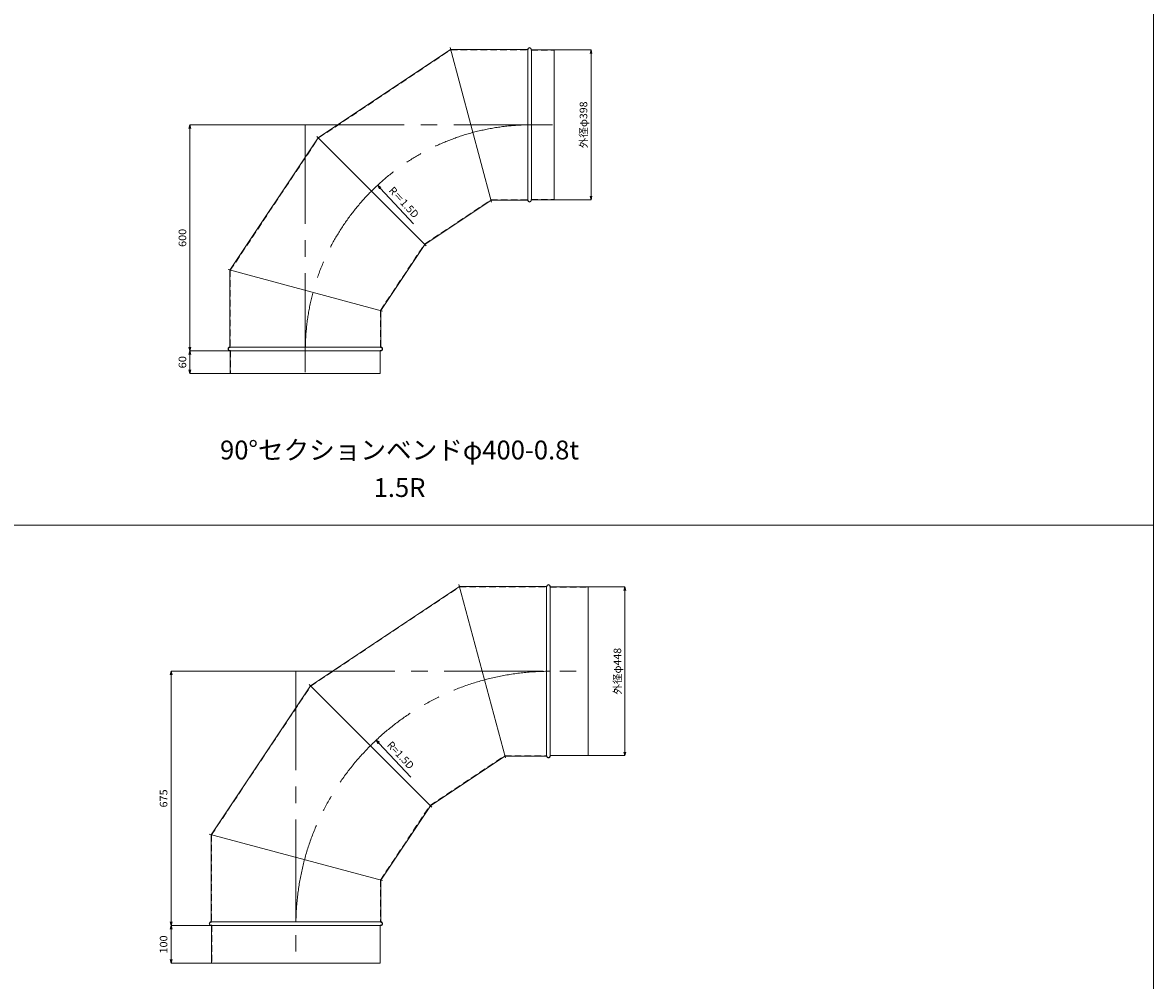
# Model space of a CAD drawing. Units: millimetres. Extents: x 42264 to 93764, y -37300 to -18000.
# Drawn here: x 57264 to 60264, y -33408 to -30866 of the extents above; entities that cross this region are included whole.
import ezdxf
from ezdxf.enums import TextEntityAlignment as Align

# ---------------------------------------------------------------- set-up
doc = ezdxf.new("R2010")
doc.units = ezdxf.units.MM
doc.header["$LTSCALE"] = 350
doc.linetypes.add('CENTER2', pattern=[1.125, 0.75, -0.125, 0.125, -0.125])
doc.linetypes.add('DASHED2', pattern=[0.375, 0.25, -0.125])
for name, color, linetype, lineweight in [('03-文字-2', 7, 'Continuous', 5), ('04-ダクトセンター', 1, 'CENTER2', 5), ('05-ダクト外線', 4, 'Continuous', 13), ('06-ダクト内線', 6, 'DASHED2', 9), ('シンボル', 7, 'Continuous', 5), ('寸法', 2, 'Continuous', 5)]:
    doc.layers.add(name, color=color, linetype=linetype, lineweight=lineweight)
doc.styles.get("Standard").update_dxf_attribs({"font": 'txt', "bigfont": 'extfont2'})

# ---------------------------------------------------------------- blocks, each defined once
blk = doc.blocks.new('INS-D7FFQ')
at = {"layer": '寸法', "linetype": 'Continuous'}
for p, q in [((-54.8, 199), (42.2, 199)), ((42.2, 199), (42.2, -199)), ((-54.8, -199), (42.2, -199))]:
    blk.add_line(p, q, dxfattribs=at)
for points in [[(39.6, 189.3), (42.2, 199), (44.8, 189.3)], [(44.8, -189.3), (42.2, -199), (39.6, -189.3)]]:
    blk.add_lwpolyline(points, dxfattribs=at)
at = {"layer": '寸法', "linetype": 'Continuous', "width": 1.025966}
blk.add_text('外径φ398', height=19.98, rotation=90, dxfattribs=at).set_placement((32.2, 0), align=Align.CENTER)
blk = doc.blocks.new('INS-DJUMW')
at = {"layer": '寸法', "linetype": 'Continuous'}
for p, q in [((72.3, 30), (-32.7, 30)), ((-32.7, 30), (-32.7, -30)), ((73.3, -30), (-32.7, -30))]:
    blk.add_line(p, q, dxfattribs=at)
for points in [[(-35.3, 20.3), (-32.7, 30), (-30.1, 20.3)], [(-30.1, -20.3), (-32.7, -30), (-35.3, -20.3)]]:
    blk.add_lwpolyline(points, dxfattribs=at)
at = {"layer": '寸法', "linetype": 'Continuous', "width": 1.089505}
blk.add_text('60', height=19.98, rotation=90, dxfattribs=at).set_placement((-42.7, 0), align=Align.CENTER)
blk = doc.blocks.new('INS-D845Q')
at = {"layer": '寸法', "linetype": 'Continuous'}
for p, q in [((172.8, 300), (-132.2, 300)), ((-132.2, 300), (-132.2, -300)), ((-27.2, -300), (-132.2, -300))]:
    blk.add_line(p, q, dxfattribs=at)
for points in [[(-134.8, 290.3), (-132.2, 300), (-129.6, 290.3)], [(-129.6, -290.3), (-132.2, -300), (-134.8, -290.3)]]:
    blk.add_lwpolyline(points, dxfattribs=at)
at = {"layer": '寸法', "linetype": 'Continuous', "width": 1.056781}
blk.add_text('600', height=19.98, rotation=90, dxfattribs=at).set_placement((-142.2, 0), align=Align.CENTER)
blk = doc.blocks.new('INS-G6IW1')
at = {"layer": '寸法', "color": 2, "linetype": 'Continuous'}
for p, q in [((-55.7, 38.6), (-60.6, 47.7)), ((-60.6, 47.7), (-51.8, 42.2)), ((-60.6, 47.7), (-53.8, 40.4))]:
    blk.add_line(p, q, dxfattribs=at)
at = {"layer": '寸法'}
blk.add_line((-53.8, 40.4), (34.8, -54.9), dxfattribs=at)
at = {"layer": '寸法', "width": 0.997467}
blk.add_text('R＝1.5D', height=19.98, rotation=312.8853, dxfattribs=at).set_placement((-17.7, 46.2), align=Align.TOP_LEFT)
blk = doc.blocks.new('INS-D8FJV')
at = {"layer": '寸法', "linetype": 'Continuous'}
for p, q in [((-54.8, 224), (42.2, 224)), ((42.2, 224), (42.2, -224)), ((-54.8, -224), (42.2, -224))]:
    blk.add_line(p, q, dxfattribs=at)
for points in [[(39.6, 214.3), (42.2, 224), (44.8, 214.3)], [(44.8, -214.3), (42.2, -224), (39.6, -214.3)]]:
    blk.add_lwpolyline(points, dxfattribs=at)
at = {"layer": '寸法', "linetype": 'Continuous', "width": 1.025966}
blk.add_text('外径φ448', height=19.98, rotation=90, dxfattribs=at).set_placement((32.2, 0), align=Align.CENTER)
blk = doc.blocks.new('INS-DAPYP')
at = {"layer": '寸法', "linetype": 'Continuous'}
for p, q in [((72.3, 50), (-32.7, 50)), ((-32.7, 50), (-32.7, -50)), ((73.3, -50), (-32.7, -50))]:
    blk.add_line(p, q, dxfattribs=at)
for points in [[(-35.3, 40.3), (-32.7, 50), (-30.1, 40.3)], [(-30.1, -40.3), (-32.7, -50), (-35.3, -40.3)]]:
    blk.add_lwpolyline(points, dxfattribs=at)
at = {"layer": '寸法', "linetype": 'Continuous', "width": 1.056781}
blk.add_text('100', height=19.98, rotation=90, dxfattribs=at).set_placement((-42.7, 0), align=Align.CENTER)
blk = doc.blocks.new('INS-D5415')
at = {"layer": '寸法', "linetype": 'Continuous'}
for p, q in [((185.3, 337.5), (-144.7, 337.5)), ((-144.7, 337.5), (-144.7, -337.5)), ((-39.7, -337.5), (-144.7, -337.5))]:
    blk.add_line(p, q, dxfattribs=at)
for points in [[(-147.3, 327.8), (-144.7, 337.5), (-142.1, 327.8)], [(-142.1, -327.8), (-144.7, -337.5), (-147.3, -327.8)]]:
    blk.add_lwpolyline(points, dxfattribs=at)
at = {"layer": '寸法', "linetype": 'Continuous', "width": 1.056781}
blk.add_text('675', height=19.98, rotation=90, dxfattribs=at).set_placement((-154.7, 0), align=Align.CENTER)
blk = doc.blocks.new('INS-G545Z')
at = {"layer": '寸法', "color": 2, "linetype": 'Continuous'}
for p, q in [((-54.2, 35.9), (-59.1, 45)), ((-59.1, 45), (-50.3, 39.5)), ((-59.1, 45), (-52.2, 37.7))]:
    blk.add_line(p, q, dxfattribs=at)
at = {"layer": '寸法'}
blk.add_line((-52.2, 37.7), (33.3, -53.4), dxfattribs=at)
at = {"layer": '寸法', "width": 0.997467}
blk.add_text('R=1.5D', height=19.98, rotation=313.2175, dxfattribs=at).set_placement((-17.2, 44.6), align=Align.TOP_LEFT)

msp = doc.modelspace()

# ---------------------------------------------------------------- linework, layer by layer
at = {"layer": '04-ダクトセンター'}
for p, q in [((58014, -31137.5), (58674, -31137.5)), ((58014, -31137.5), (58014, -31797.5)), ((57989, -32587.5), (58764, -32587.5)), ((57989, -32587.5), (57989, -33362.5))]:
    msp.add_line(p, q, dxfattribs=at)
for centre, radius in [((58614, -31737.5), 600), ((58664, -33262.5), 675)]:
    msp.add_arc(centre, radius, 90, 180, dxfattribs=at)
at = {"layer": '05-ダクト外線'}
for p, q in [((58048.3, -31171.8), (58399.6, -30937.5)), ((58398.3, -30932.7), (58508.1, -31342.3)), ((58399.6, -30937.5), (58604, -30937.5)), ((58604, -30937.5), (58604, -31337.5)), ((58614, -30937.5), (58614, -31337.5)), ((58614, -30938.5), (58674, -30938.5)), ((58674, -30938.5), (58674, -31336.5)), ((58044.8, -31168.3), (58334.7, -31458.2)), ((57814, -31523.1), (58048.3, -31171.8)), ((58331.2, -31454.7), (58506.8, -31337.5)), ((58506.8, -31337.5), (58604, -31337.5)), ((58614, -31336.5), (58674, -31336.5)), ((58214, -31630.3), (58331.2, -31454.7)), ((57809.2, -31521.8), (58218.8, -31631.6)), ((57814, -31523.1), (57814, -31727.5)), ((58214, -31630.3), (58214, -31727.5)), ((57814, -31727.5), (58214, -31727.5)), ((57814, -31737.5), (58214, -31737.5)), ((57815, -31737.5), (57815, -31797.5)), ((58213, -31737.5), (58213, -31797.5)), ((57815, -31797.5), (58213, -31797.5)), ((58027.6, -32626.1), (58422.8, -32362.5)), ((58421.5, -32357.7), (58544.7, -32817.3)), ((58422.8, -32362.5), (58654, -32362.5)), ((58654, -32362.5), (58654, -32812.5)), ((58664, -32362.5), (58664, -32812.5)), ((58664, -32363.5), (58764, -32363.5)), ((58764, -32363.5), (58764, -32811.5)), ((57764, -33021.3), (58027.6, -32626.1)), ((58024.1, -32622.6), (58349.3, -32947.8)), ((58345.8, -32944.3), (58543.4, -32812.5)), ((58543.4, -32812.5), (58654, -32812.5)), ((58664, -32811.5), (58764, -32811.5)), ((58214, -33141.9), (58345.8, -32944.3)), ((57759.2, -33020.1), (58218.8, -33143.2)), ((57764, -33021.3), (57764, -33252.5)), ((58214, -33141.9), (58214, -33252.5)), ((57764, -33252.5), (58214, -33252.5)), ((57764, -33262.5), (58214, -33262.5)), ((57765, -33262.5), (57765, -33362.5)), ((58213, -33262.5), (58213, -33362.5)), ((57765, -33362.5), (58213, -33362.5))]:
    msp.add_line(p, q, dxfattribs=at)
for centre, start, end in [((58609, -30937.5), 0, 180), ((58609, -31337.5), 180, 0), ((57814, -31732.5), 90, 270), ((58214, -31732.5), 270, 90), ((58659, -32362.5), 0, 180), ((58659, -32812.5), 180, 0), ((57764, -33257.5), 90, 270), ((58214, -33257.5), 270, 90)]:
    msp.add_arc(centre, 5, start, end, dxfattribs=at)
at = {"layer": '06-ダクト内線', "color": 20, "linetype": 'DASHED2', "ltscale": 0.2}
for p, q in [((58048.9, -31172.4), (58399.9, -30938.3)), ((58399.9, -30938.3), (58604.8, -30938.3)), ((58604.8, -30937.5), (58604.8, -30938.3)), ((58613.2, -30937.5), (58613.2, -30939.3)), ((58613.2, -30939.3), (58674, -30939.3)), ((57814.8, -31523.4), (58048.9, -31172.4)), ((58330.6, -31454.1), (58506.6, -31336.7)), ((58506.6, -31336.7), (58604.8, -31336.7)), ((58604.8, -31336.7), (58604.8, -31337.5)), ((58613.2, -31335.7), (58674, -31335.7)), ((58613.2, -31335.7), (58613.2, -31337.5)), ((58213.2, -31630.1), (58330.6, -31454.1)), ((57814.8, -31523.4), (57814.8, -31728.3)), ((58213.2, -31630.1), (58213.2, -31728.3)), ((57814, -31728.3), (57814.8, -31728.3)), ((57814, -31736.7), (57815.8, -31736.7)), ((57815.8, -31736.7), (57815.8, -31797.5)), ((58212.2, -31736.7), (58214, -31736.7)), ((58212.2, -31736.7), (58212.2, -31797.5)), ((58213.2, -31728.3), (58214, -31728.3)), ((58028.2, -32626.7), (58423.1, -32363.3)), ((58423.1, -32363.3), (58654.8, -32363.3)), ((58654.8, -32362.5), (58654.8, -32363.3)), ((58663.2, -32362.5), (58663.2, -32364.3)), ((58663.2, -32364.3), (58764, -32364.3)), ((57764.8, -33021.6), (58028.2, -32626.7)), ((58345.2, -32943.7), (58543.2, -32811.7)), ((58543.2, -32811.7), (58654.8, -32811.7)), ((58654.8, -32811.7), (58654.8, -32812.5)), ((58663.2, -32810.7), (58764, -32810.7)), ((58663.2, -32810.7), (58663.2, -32812.5)), ((58213.2, -33141.7), (58345.2, -32943.7)), ((57764.8, -33021.6), (57764.8, -33253.3)), ((58213.2, -33141.7), (58213.2, -33253.3)), ((57764, -33253.3), (57764.8, -33253.3)), ((57764, -33261.7), (57765.8, -33261.7)), ((57765.8, -33261.7), (57765.8, -33362.5)), ((58212.2, -33261.7), (58214, -33261.7)), ((58212.2, -33261.7), (58212.2, -33362.5)), ((58213.2, -33253.3), (58214, -33253.3))]:
    msp.add_line(p, q, dxfattribs=at)
for centre, start, end in [((58609, -30937.5), 0, 180), ((58609, -31337.5), 180, 0), ((57814, -31732.5), 90, 270), ((58214, -31732.5), 270, 90), ((58659, -32362.5), 0, 180), ((58659, -32812.5), 180, 0), ((57764, -33257.5), 90, 270), ((58214, -33257.5), 270, 90)]:
    msp.add_arc(centre, 4.2, start, end, dxfattribs=at)
at = {"layer": 'シンボル'}
for p, q in [((60264, -18000), (60264, -35400)), ((54264, -32200), (60264, -32200))]:
    msp.add_line(p, q, dxfattribs=at)

# ---------------------------------------------------------------- block references
at = {"layer": '寸法'}
for name, p in [('INS-D7FFQ', (58729.8, -31137.5)), ('INS-D845Q', (57840.2, -31437.5)), ('INS-G6IW1', (58266.2, -31345.6)), ('INS-DJUMW', (57740.7, -31767.5)), ('INS-D8FJV', (58819.8, -32587.5)), ('INS-D5415', (57802.7, -32925)), ('INS-G545Z', (58260.9, -32815.6)), ('INS-DAPYP', (57690.7, -33312.5))]:
    msp.add_blockref(name, p, dxfattribs=at)

# ---------------------------------------------------------------- texts
at = {"layer": '03-文字-2'}
for s, height, width, p in [('90°セクションベンドφ400-0.8t', 49.955, 0.997065, (58264, -32000.4)), ('1.5R', 49.95, 0.997765, (58264, -32100))]:
    msp.add_text(s, height=height, dxfattribs=dict(at, width=width)).set_placement(p, align=Align.MIDDLE_CENTER)

doc.saveas('drawing.dxf')
